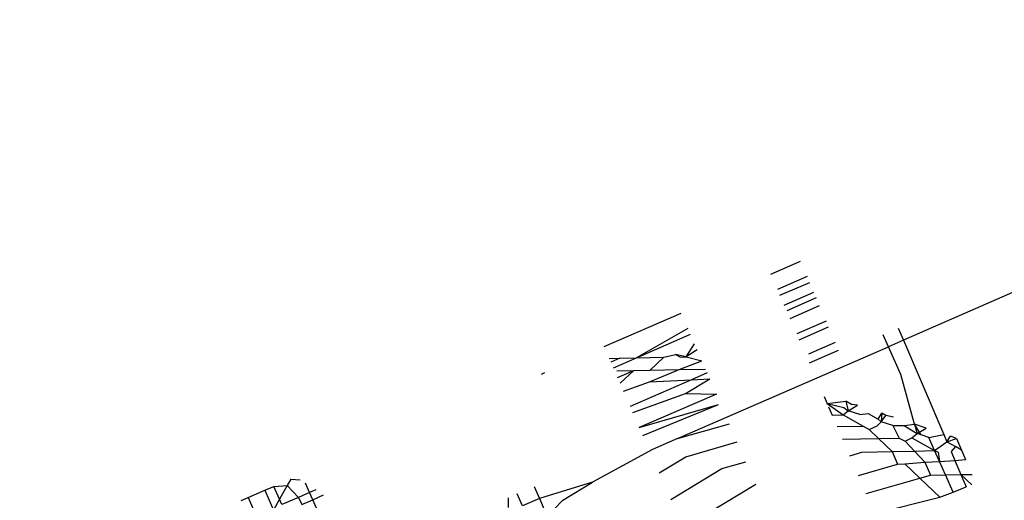
# Model space of a CAD drawing. Units: millimetres. Extents: x -3122 to 3598, y -2633 to 2475.
# Drawn here: x -440 to -434, y 718 to 721 of the extents above; entities that cross this region are included whole.
import ezdxf

# ---------------------------------------------------------------- set-up
doc = ezdxf.new("R2010")
doc.units = ezdxf.units.MM
doc.layers.add('Размеры', color=10, linetype='Continuous', lineweight=5)
doc.dimstyles.new('размеры Маф', dxfattribs={"dimtxt": 150, "dimasz": 50, "dimexe": 50, "dimexo": 0.0625, "dimgap": 0.09, "dimtad": 1, "dimdec": 0, "dimzin": 0, "dimdsep": 46, "dimtxsty": 'Standard', "dimblk": 'ARCHTICK', "dimcen": 0.09, "dimdle": 50, "dimclrd": 256, "dimclre": 256, "dimclrt": 256, "dimadec": 0, "dimazin": 0, "dimtfac": 1, "dimtdec": 0, "dimtix": 1, "dimtofl": 0, "dimtmove": 0, "dimatfit": 3, "dimfxl": 1, "dimtolj": 1, "dimtzin": 0, "dimlwd": -1, "dimlwe": -1, "dimarcsym": 1})

# ---------------------------------------------------------------- blocks, each defined once
blk = doc.blocks.new('_ArchTick')
at = {"color": 0, "linetype": 'ByBlock', "const_width": 0.15}
blk.add_lwpolyline([(-0.5, -0.5), (0.5, 0.5)], dxfattribs=at)
blk = doc.blocks.new('*D15')
at = {"layer": 'Defpoints', "color": 0, "transparency": 16777216}
for p in [(-828.1336, 927.5241), (2073.9632, 927.5241), (-814.2859, -461.4768)]:
    blk.add_point(p, dxfattribs=at)
at = {"layer": 'Размеры', "transparency": 16777216}
for p, q in [((2073.9632, -511.4768), (2073.9632, 977.5241)), ((-828.0711, 927.5241), (2123.9632, 927.5241)), ((-814.2234, -461.4768), (2123.9632, -461.4768))]:
    blk.add_line(p, q, dxfattribs=at)
at = {"layer": 'Размеры', "transparency": 16777216, "xscale": 50, "yscale": 50, "zscale": 50}
for p, rotation in [((2073.9632, 927.5241), 90), ((2073.9632, -461.4768), 270)]:
    blk.add_blockref('_ArchTick', p, dxfattribs=dict(at, rotation=rotation))
at = {"layer": 'Размеры', "transparency": 16777216, "insert": (1998.8732, 233.0237), "char_height": 150, "attachment_point": 5, "rotation": 90}
blk.add_mtext('\\A1;1389', dxfattribs=at)

msp = doc.modelspace()

# ---------------------------------------------------------------- linework, layer by layer
for p, q in [((-435.2696, 719.1506), (-435.0664, 719.2391)), ((-435.0217, 719.1344), (-435.2241, 719.046)), ((-435.2066, 719.0058), (-435.0044, 719.0939)), ((-435.1777, 718.9394), (-434.9758, 719.0269)), ((-434.9596, 718.989), (-435.161, 718.901)), ((-433.6231, 719.024), (-434.366, 718.6994)), ((-435.1379, 718.8479), (-434.9368, 718.9355)), ((-436.4038, 718.656), (-435.8794, 718.8851)), ((-434.8921, 718.8303), (-435.0922, 718.7429)), ((-435.0749, 718.7032), (-434.8752, 718.7901)), ((-435.8336, 718.7799), (-436.1831, 718.5799)), ((-436.1831, 718.5799), (-435.8163, 718.7402)), ((-434.468, 718.6548), (-434.5043, 718.7371)), ((-434.4016, 718.782), (-434.366, 718.6994)), ((-435.9042, 718.0292), (-434.468, 718.6548)), ((-435.8442, 718.5862), (-435.7877, 718.6744)), ((-434.831, 718.6845), (-435.0115, 718.6056)), ((-434.366, 718.6994), (-434.468, 718.6548)), ((-434.3845, 718.4657), (-434.468, 718.6548)), ((-434.366, 718.6994), (-434.2454, 718.4194)), ((-435.997, 718.5833), (-435.9178, 718.6029)), ((-435.8442, 718.5862), (-435.9178, 718.6029)), ((-435.9178, 718.6029), (-435.8848, 718.5854)), ((-435.7706, 718.6351), (-435.8442, 718.5862)), ((-435.0062, 718.5452), (-434.8087, 718.6313)), ((-436.3692, 718.5764), (-436.2979, 718.5778)), ((-436.2979, 718.5778), (-436.3583, 718.5515)), ((-436.3407, 718.511), (-436.1831, 718.5799)), ((-436.2979, 718.5778), (-436.1831, 718.5799)), ((-436.1831, 718.5799), (-435.997, 718.5833)), ((-436.0904, 718.4959), (-435.997, 718.5833)), ((-435.8931, 718.4996), (-435.7378, 718.5597)), ((-435.8848, 718.5854), (-435.8442, 718.5862)), ((-435.8442, 718.5862), (-435.7378, 718.5597)), ((-436.8314, 718.4692), (-436.8074, 718.4796)), ((-436.3184, 718.4917), (-436.2026, 718.4939)), ((-436.3124, 718.446), (-436.2026, 718.4939)), ((-436.2026, 718.4939), (-436.2953, 718.4067)), ((-436.2026, 718.4939), (-436.0904, 718.4959)), ((-436.0942, 718.4171), (-435.8931, 718.4996)), ((-436.0904, 718.4959), (-435.8931, 718.4996)), ((-435.8931, 718.4996), (-435.7131, 718.5029)), ((-435.7019, 718.4772), (-435.808, 718.431)), ((-434.2899, 718.1279), (-434.3845, 718.4657)), ((-436.2719, 718.3529), (-436.0942, 718.4171)), ((-435.808, 718.431), (-436.2266, 718.2488)), ((-436.0942, 718.4171), (-435.808, 718.431)), ((-435.8497, 718.3358), (-435.6844, 718.437)), ((-435.808, 718.431), (-435.6844, 718.437)), ((-434.2454, 718.4194), (-434.091, 718.0579)), ((-436.2088, 718.2079), (-435.8497, 718.3358)), ((-435.6389, 718.3325), (-436.1644, 718.106)), ((-435.8497, 718.3358), (-435.6389, 718.3325)), ((-436.1644, 718.106), (-435.6255, 718.2612)), ((-436.14, 718.0498), (-435.6255, 718.2612)), ((-434.9066, 718.3163), (-434.886, 718.2691)), ((-434.886, 718.2691), (-434.7586, 718.2839)), ((-434.886, 718.2691), (-434.777, 718.191)), ((-434.886, 718.2691), (-434.7727, 718.2423)), ((-434.7188, 718.2619), (-434.7586, 718.2839)), ((-434.7586, 718.2839), (-434.742, 718.2194)), ((-434.742, 718.2194), (-434.679, 718.2574)), ((-434.679, 718.2574), (-434.7188, 718.2619)), ((-434.8758, 718.2456), (-434.8514, 718.1896)), ((-434.8514, 718.1896), (-434.777, 718.191)), ((-434.777, 718.191), (-434.742, 718.2194)), ((-434.777, 718.191), (-434.6392, 718.1148)), ((-434.7727, 718.2423), (-434.742, 718.2194)), ((-434.6628, 718.1931), (-434.742, 718.2194)), ((-434.6628, 718.1931), (-434.6065, 718.1998)), ((-434.6065, 718.1998), (-434.5386, 718.1622)), ((-434.5386, 718.1622), (-434.514, 718.2025)), ((-434.514, 718.2025), (-434.5179, 718.1448)), ((-434.5179, 718.1448), (-434.485, 718.1864)), ((-434.485, 718.1864), (-434.514, 718.2025)), ((-434.4344, 718.176), (-434.485, 718.1864)), ((-435.9042, 718.0292), (-435.5511, 718.1308)), ((-434.5452, 718.1165), (-434.5179, 718.1448)), ((-434.5386, 718.1622), (-434.5179, 718.1448)), ((-434.4387, 718.1185), (-434.5179, 718.1448)), ((-434.4387, 718.1185), (-434.3619, 718.1184)), ((-434.4387, 718.1185), (-434.3949, 718.0334)), ((-434.3619, 718.1184), (-434.2899, 718.1279)), ((-434.3619, 718.1184), (-434.336, 718.104)), ((-434.2102, 718.1014), (-434.2899, 718.1279)), ((-434.2899, 718.1279), (-434.2733, 718.0635)), ((-434.2464, 718.0545), (-434.2899, 718.1279)), ((-434.8174, 718.1115), (-434.6392, 718.1148)), ((-434.6392, 718.1148), (-434.5985, 718.0923)), ((-434.5985, 718.0923), (-434.5452, 718.1165)), ((-434.5985, 718.0923), (-434.5348, 718.0308)), ((-434.336, 718.104), (-434.2733, 718.0635)), ((-434.3085, 718.035), (-434.2733, 718.0635)), ((-434.2733, 718.0635), (-434.2102, 718.1014)), ((-434.2464, 718.0545), (-434.2733, 718.0635)), ((-434.1941, 718.0371), (-434.2464, 718.0545)), ((-434.1941, 718.0371), (-434.091, 718.0579)), ((-434.091, 718.0579), (-434.0698, 718.0082)), ((-435.9042, 718.0292), (-436.0735, 717.9555)), ((-435.8469, 717.9065), (-435.4973, 718.0072)), ((-434.7803, 718.0263), (-434.5348, 718.0308)), ((-434.5348, 718.0308), (-434.3949, 718.0334)), ((-434.5348, 718.0308), (-434.4418, 717.9412)), ((-434.3949, 718.0334), (-434.3546, 718.0111)), ((-434.3546, 718.0111), (-434.3085, 718.035)), ((-434.3546, 718.0111), (-434.2917, 717.9444)), ((-434.3085, 718.035), (-434.1539, 717.9474)), ((-434.1539, 717.9474), (-434.1941, 718.0371)), ((-434.1539, 717.9474), (-434.0698, 718.0082)), ((-434.0698, 718.0082), (-434.0453, 718.0465)), ((-434.0698, 718.0082), (-434.0048, 718.0298)), ((-434.0698, 718.0082), (-434.0113, 717.9763)), ((-434.0048, 718.0298), (-434.0453, 718.0465)), ((-434.0048, 718.0298), (-433.9707, 717.9514)), ((-436.0735, 717.9555), (-436.4826, 717.7332)), ((-434.7312, 717.9133), (-434.6502, 717.9366)), ((-434.6502, 717.9366), (-434.4418, 717.9412)), ((-434.4418, 717.9412), (-434.2917, 717.9444)), ((-434.4418, 717.9412), (-434.4063, 717.8555)), ((-434.2917, 717.9444), (-434.1539, 717.9474)), ((-434.2917, 717.9444), (-434.2195, 717.8679)), ((-434.1214, 717.8745), (-434.1539, 717.9474)), ((-434.1539, 717.9474), (-434.1304, 717.9365)), ((-434.1304, 717.9365), (-434.1214, 717.8745)), ((-434.0113, 717.9763), (-434.041, 717.9409)), ((-434.041, 717.9409), (-434.0157, 717.8815)), ((-433.9707, 717.9514), (-434.0113, 717.9763)), ((-433.9707, 717.9514), (-433.9424, 717.8864)), ((-436.0297, 717.7964), (-435.8469, 717.9065)), ((-435.6023, 717.8252), (-435.4386, 717.8723)), ((-434.6726, 717.7788), (-434.4063, 717.8555)), ((-434.4063, 717.8555), (-434.3563, 717.8588)), ((-434.3563, 717.8588), (-434.2195, 717.8679)), ((-434.3563, 717.8588), (-434.254, 717.7602)), ((-434.2195, 717.8679), (-434.1214, 717.8745)), ((-434.2195, 717.8679), (-434.1821, 717.7809)), ((-434.1214, 717.8745), (-434.0157, 717.8815)), ((-434.0806, 717.7828), (-434.1214, 717.8745)), ((-434.0157, 717.8815), (-433.9424, 717.8864)), ((-434.0157, 717.8815), (-433.9743, 717.7847)), ((-435.9508, 717.6152), (-435.6023, 717.8252)), ((-434.1821, 717.7809), (-434.0806, 717.7828)), ((-434.0806, 717.7828), (-433.9743, 717.7847)), ((-434.0283, 717.6654), (-434.0806, 717.7828)), ((-433.9743, 717.7847), (-433.8988, 717.7861)), ((-433.9743, 717.7847), (-433.9013, 717.7156)), ((-433.9743, 717.7847), (-433.9385, 717.7009)), ((-438.5377, 717.7534), (-438.5618, 717.7102)), ((-438.5377, 717.7534), (-438.4731, 717.7494)), ((-438.4094, 717.6615), (-438.4378, 717.7263)), ((-436.4826, 717.7332), (-436.8445, 717.6212)), ((-436.6861, 717.6106), (-436.4826, 717.7332)), ((-435.8664, 717.421), (-435.3719, 717.7189)), ((-434.6188, 717.6551), (-434.254, 717.7602)), ((-434.254, 717.7602), (-434.1821, 717.7809)), ((-434.254, 717.7602), (-434.1187, 717.6297)), ((-438.8275, 717.6283), (-438.714, 717.6773)), ((-438.714, 717.6773), (-438.6519, 717.7041)), ((-438.714, 717.6773), (-438.6557, 717.5427)), ((-438.6519, 717.7041), (-438.5618, 717.7102)), ((-438.6138, 717.6174), (-438.6519, 717.7041)), ((-438.5618, 717.7102), (-438.6138, 717.6174)), ((-438.5618, 717.7102), (-438.4839, 717.6293)), ((-438.4094, 717.6615), (-438.4839, 717.6293)), ((-438.3669, 717.6798), (-438.4094, 717.6615)), ((-438.3883, 717.6133), (-438.4094, 717.6615)), ((-436.9602, 717.571), (-436.9961, 717.6532)), ((-436.8803, 717.7034), (-436.8445, 717.6212)), ((-434.1187, 717.6297), (-434.0283, 717.6654)), ((-434.0283, 717.6654), (-433.9385, 717.7009)), ((-438.8757, 717.6076), (-438.8275, 717.6283)), ((-438.8275, 717.6283), (-438.7507, 717.4535)), ((-438.6138, 717.6174), (-438.6557, 717.5427)), ((-438.5975, 717.5803), (-438.6138, 717.6174)), ((-438.4839, 717.6293), (-438.5975, 717.5803)), ((-438.4839, 717.6293), (-438.4628, 717.5805)), ((-438.4628, 717.5805), (-438.3883, 717.6133)), ((-438.3883, 717.6133), (-438.3149, 717.6457)), ((-438.3628, 717.5553), (-438.3883, 717.6133)), ((-437.0563, 717.6271), (-437.0575, 717.5603)), ((-436.8445, 717.6212), (-436.9602, 717.571)), ((-436.8445, 717.6212), (-436.7013, 717.292)), ((-436.7471, 717.5472), (-436.6861, 717.6106)), ((-434.5601, 717.5203), (-434.1187, 717.6297))]:
    msp.add_line(p, q)

# ---------------------------------------------------------------- dimensions: what is measured, and where the dimension line sits
at = {"layer": 'Размеры'}
dim = msp.add_linear_dim(base=(2073.9632, 927.5241), p1=(-814.2859, -461.4768), p2=(-828.1336, 927.5241), angle=90, dimstyle='размеры Маф', dxfattribs=at)
dim.commit()
dim.dimension.update_dxf_attribs({"geometry": '*D15', "text_midpoint": (1998.8732, 233.0237)})

doc.saveas('drawing.dxf')
